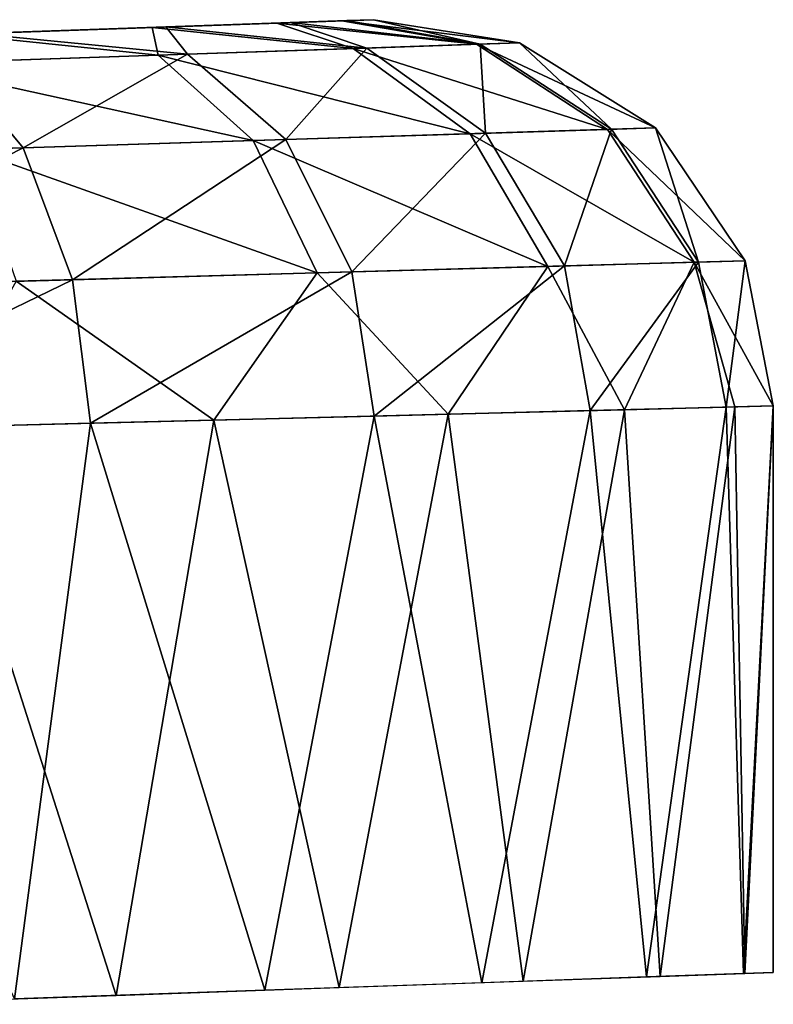
# Model space of a CAD drawing. Units: feet. Extents: x -1 to 12.9, y -5.1 to 2.
# Drawn here: x 1.2 to 1.3, y 0.8 to 1 of the extents above; entities that cross this region are included whole.
import ezdxf

# ---------------------------------------------------------------- set-up
doc = ezdxf.new("R2010")
doc.units = ezdxf.units.FT
doc.header["$MEASUREMENT"] = 0
doc.layers.get('0').update_dxf_attribs({"color": 255})
doc.layers.add('AFUWA-3-ARPM', color=4, linetype='Continuous')
doc.layers.add('AFUWA-P', color=2, linetype='Continuous')

# ---------------------------------------------------------------- blocks, each defined once
blk = doc.blocks.new('A$C243D1DAC')
at = {"linetype": 'Continuous', "lineweight": 0}
for p, q in [((-4.94035, 3.39643), (-4.92715, 3.39689)), ((-4.92715, 3.39689), (-4.94035, 3.39643)), ((-4.92065, 3.39711), (-4.92715, 3.39689)), ((-4.92065, 3.39711), (-4.92715, 3.39689)), ((-4.92065, 3.39711), (-4.89092, 3.3924)), ((-4.89092, 3.3924), (-4.92065, 3.39711)), ((-4.96584, 3.39554), (-5.00593, 3.39414)), ((-5.00593, 3.39414), (-4.96584, 3.39554)), ((-4.94035, 3.39643), (-4.96584, 3.39554)), ((-4.94035, 3.39643), (-4.96584, 3.39554)), ((-4.92485, 3.39124), (-4.96456, 3.38989)), ((-4.92485, 3.39124), (-4.8997, 3.3921)), ((-4.92485, 3.39124), (-4.90099, 3.37388)), ((-4.8997, 3.3921), (-4.89092, 3.3924)), ((-4.8997, 3.3921), (-4.87298, 3.37476)), ((-4.89092, 3.3924), (-4.8632, 3.37506)), ((-4.8632, 3.37506), (-4.89092, 3.3924)), ((-4.96456, 3.38989), (-5.01637, 3.38813)), ((-4.96456, 3.38989), (-4.94521, 3.3725)), ((-4.90099, 3.37388), (-4.87298, 3.37476)), ((-4.8632, 3.37506), (-4.87298, 3.37476)), ((-4.85531, 3.34767), (-4.87298, 3.37476)), ((-4.8632, 3.37506), (-4.84491, 3.34796)), ((-4.8632, 3.37506), (-4.84491, 3.34796)), ((-5.00286, 3.3707), (-4.94521, 3.3725)), ((-4.94521, 3.3725), (-4.90099, 3.37388)), ((-4.94521, 3.3725), (-4.93217, 3.34553)), ((-4.88512, 3.34684), (-4.90099, 3.37388)), ((-4.93217, 3.34553), (-4.88512, 3.34684)), ((-4.90544, 3.31674), (-4.88512, 3.34684)), ((-4.88512, 3.34684), (-4.85531, 3.34767)), ((-4.88512, 3.34684), (-4.86951, 3.31765)), ((-4.85531, 3.34767), (-4.86951, 3.31765)), ((-4.85531, 3.34767), (-4.84491, 3.34796)), ((-4.85531, 3.34767), (-4.847, 3.31822)), ((-4.83916, 3.31842), (-4.84491, 3.34796)), ((-4.84491, 3.34796), (-4.83916, 3.31842)), ((-4.99356, 3.34382), (-4.93217, 3.34553)), ((-4.95323, 3.31552), (-4.93217, 3.34553)), ((-4.93217, 3.34553), (-4.90544, 3.31674)), ((-4.99356, 3.34382), (-4.95323, 3.31552)), ((-4.847, 3.31822), (-4.83916, 3.31842)), ((-4.83916, 3.31842), (-4.847, 3.31822)), ((-4.83916, 3.31842), (-4.83916, 3.20299)), ((-4.83916, 3.20299), (-4.83916, 3.31842)), ((-4.95323, 3.31552), (-4.90544, 3.31674)), ((-4.95323, 3.31552), (-4.90544, 3.31674)), ((-4.9277, 3.1999), (-4.90544, 3.31674)), ((-4.90544, 3.31674), (-4.86951, 3.31765)), ((-4.90544, 3.31674), (-4.86951, 3.31765)), ((-4.90544, 3.31674), (-4.89019, 3.2012)), ((-4.847, 3.31822), (-4.86951, 3.31765)), ((-4.847, 3.31822), (-4.86951, 3.31765)), ((-4.86951, 3.31765), (-4.86221, 3.20218)), ((-4.84499, 3.20278), (-4.847, 3.31822)), ((-5.01019, 3.31407), (-4.95323, 3.31552)), ((-4.95323, 3.31552), (-5.01019, 3.31407)), ((-4.95323, 3.31552), (-4.97313, 3.19831)), ((-4.86504, 3.20206), (-4.89859, 3.2009)), ((-4.89019, 3.2012), (-4.86221, 3.20218)), ((-4.86504, 3.20206), (-4.84524, 3.20276)), ((-4.86504, 3.20206), (-4.86504, 3.20209)), ((-4.84499, 3.20278), (-4.86221, 3.20218)), ((-4.84524, 3.20276), (-4.83916, 3.20299)), ((-4.84524, 3.20277), (-4.84524, 3.20276)), ((-4.84499, 3.20278), (-4.83916, 3.20299)), ((-4.93474, 3.19965), (-4.89859, 3.2009)), ((-4.9277, 3.1999), (-4.89019, 3.2012)), ((-4.89859, 3.2009), (-4.89859, 3.20091)), ((-4.89859, 3.20091), (-4.89859, 3.2009)), ((-5.02518, 3.19649), (-4.97313, 3.19831)), ((-4.9277, 3.1999), (-4.97313, 3.19831))]:
    blk.add_line(p, q, dxfattribs=at)

msp = doc.modelspace()

# ---------------------------------------------------------------- linework, layer by layer
at = {"layer": 'AFUWA-3-ARPM'}
for points in [[(1.16193, 1.00738, 3.43981), (1.13162, 1.00633, 3.48155), (1.25709, 1.01071, 3.38734)], [(1.25709, 1.01071, 3.38734), (1.13162, 1.00633, 3.48155), (1.25709, 1.01071, 5.51612)], [(1.16193, 1.00738, 5.46571), (1.25709, 1.01071, 5.51612), (1.13162, 1.00633, 5.42397)], [(1.25709, 1.01071, 5.51612), (1.13162, 1.00633, 3.48155), (1.13162, 1.00633, 5.42397)], [(1.25709, 1.01071, 3.38734), (1.17264, 1.00776, 3.3894), (1.16193, 1.00738, 3.43981)], [(1.17264, 1.00776, 5.51612), (1.25709, 1.01071, 5.51612), (1.16193, 1.00738, 5.46571)], [(1.23739, 1.01002, 5.60641), (1.17264, 1.00776, 5.51612), (1.16193, 1.00738, 5.56653)], [(1.23739, 1.01002, 5.60641), (1.16193, 1.00738, 5.56653), (1.21191, 1.00913, 5.64504)], [(1.17584, 1.00787, 3.22202), (1.16193, 1.00738, 3.33899), (1.2147, 1.00923, 3.26041)], [(1.2147, 1.00923, 3.26041), (1.16193, 1.00738, 3.33899), (1.17264, 1.00776, 3.3894)], [(1.16193, 1.00738, 5.56653), (1.17181, 1.00773, 5.68567), (1.21191, 1.00913, 5.64504)], [(1.21191, 1.00913, 5.64504), (1.17181, 1.00773, 5.68567), (1.21318, 1.00349, 5.68919)], [(1.25709, 1.01071, 5.51612), (1.17264, 1.00776, 5.51612), (1.25059, 1.01048, 5.56717)], [(1.25163, 1.01052, 3.34025), (1.17264, 1.00776, 3.3894), (1.25709, 1.01071, 3.38734)], [(1.25163, 1.01052, 3.34025), (1.24016, 1.01012, 3.30325), (1.17264, 1.00776, 3.3894)], [(1.17264, 1.00776, 5.51612), (1.23739, 1.01002, 5.60641), (1.25059, 1.01048, 5.56717)], [(1.2147, 1.00923, 3.26041), (1.17264, 1.00776, 3.3894), (1.24016, 1.01012, 3.30325)], [(1.17584, 1.00787, 3.22202), (1.2147, 1.00923, 3.26041), (1.21913, 1.00369, 3.22019)], [(1.21191, 1.00913, 5.64504), (1.25289, 1.00484, 5.63885), (1.23739, 1.01002, 5.60641)], [(1.21318, 1.00349, 5.68919), (1.25289, 1.00484, 5.63885), (1.21191, 1.00913, 5.64504)], [(1.2147, 1.00923, 3.26041), (1.24016, 1.01012, 3.30325), (1.25573, 1.00493, 3.26945)], [(1.25573, 1.00493, 3.26945), (1.21913, 1.00369, 3.22019), (1.2147, 1.00923, 3.26041)], [(1.23739, 1.01002, 5.60641), (1.27804, 1.00569, 5.57981), (1.25059, 1.01048, 5.56717)], [(1.25289, 1.00484, 5.63885), (1.27804, 1.00569, 5.57981), (1.23739, 1.01002, 5.60641)], [(1.24016, 1.01012, 3.30325), (1.25163, 1.01052, 3.34025), (1.2788, 1.00572, 3.32636)], [(1.2788, 1.00572, 3.32636), (1.25573, 1.00493, 3.26945), (1.24016, 1.01012, 3.30325)], [(1.25709, 1.01071, 5.51612), (1.25059, 1.01048, 5.56717), (1.28682, 1.00599, 5.51612)], [(1.28682, 1.00599, 5.51612), (1.25059, 1.01048, 5.56717), (1.27804, 1.00569, 5.57981)], [(1.2788, 1.00572, 3.32636), (1.25163, 1.01052, 3.34025), (1.25709, 1.01071, 3.38734)], [(1.25709, 1.01071, 3.38734), (1.28682, 1.00599, 3.38734), (1.2788, 1.00572, 3.32636)], [(1.28682, 1.00599, 3.38734), (1.25709, 1.01071, 3.38734), (1.28682, 1.00599, 5.51612)], [(1.25709, 1.01071, 3.38734), (1.25709, 1.01071, 5.51612), (1.28682, 1.00599, 5.51612)], [(1.16137, 1.00173, 5.72694), (1.21318, 1.00349, 5.68919), (1.17181, 1.00773, 5.68567)], [(1.17584, 1.00787, 3.22202), (1.21913, 1.00369, 3.22019), (1.17107, 1.00206, 3.18207)], [(1.27804, 1.00569, 5.57981), (1.25289, 1.00484, 5.63885), (1.30476, 0.98835, 5.58698)], [(1.27991, 0.98757, 3.2562), (1.25573, 1.00493, 3.26945), (1.2788, 1.00572, 3.32636)], [(1.27804, 1.00569, 5.57981), (1.31454, 0.98866, 5.51612), (1.28682, 1.00599, 5.51612)], [(1.31454, 0.98866, 5.51612), (1.27804, 1.00569, 5.57981), (1.30476, 0.98835, 5.58698)], [(1.3056, 0.98838, 3.3195), (1.2788, 1.00572, 3.32636), (1.28682, 1.00599, 3.38734)], [(1.3056, 0.98838, 3.3195), (1.27991, 0.98757, 3.2562), (1.2788, 1.00572, 3.32636)], [(1.28682, 1.00599, 3.38734), (1.31454, 0.98866, 3.38734), (1.3056, 0.98838, 3.3195)], [(1.28682, 1.00599, 3.38734), (1.31454, 0.98866, 5.51612), (1.31454, 0.98866, 3.38734)], [(1.28682, 1.00599, 5.51612), (1.31454, 0.98866, 5.51612), (1.28682, 1.00599, 3.38734)], [(1.23254, 0.98609, 5.70861), (1.21318, 1.00349, 5.68919), (1.16137, 1.00173, 5.72694)], [(1.18567, 0.98463, 3.1591), (1.17107, 1.00206, 3.18207), (1.21913, 1.00369, 3.22019)], [(1.23916, 0.9863, 3.20144), (1.18567, 0.98463, 3.1591), (1.21913, 1.00369, 3.22019)], [(1.21318, 1.00349, 5.68919), (1.27675, 0.98747, 5.65265), (1.25289, 1.00484, 5.63885)], [(1.23254, 0.98609, 5.70861), (1.27675, 0.98747, 5.65265), (1.21318, 1.00349, 5.68919)], [(1.23916, 0.9863, 3.20144), (1.21913, 1.00369, 3.22019), (1.25573, 1.00493, 3.26945)], [(1.27991, 0.98757, 3.2562), (1.23916, 0.9863, 3.20144), (1.25573, 1.00493, 3.26945)], [(1.25289, 1.00484, 5.63885), (1.27675, 0.98747, 5.65265), (1.30476, 0.98835, 5.58698)], [(1.17107, 1.00206, 3.18207), (1.18567, 0.98463, 3.1591), (1.12329, 0.98268, 3.13156)], [(1.17488, 0.98429, 5.75051), (1.23254, 0.98609, 5.70861), (1.16137, 1.00173, 5.72694)], [(1.29263, 0.96044, 5.6615), (1.27675, 0.98747, 5.65265), (1.23254, 0.98609, 5.70861)], [(1.27991, 0.98757, 3.2562), (1.25262, 0.95932, 3.18936), (1.23916, 0.9863, 3.20144)], [(1.29599, 0.96053, 3.24769), (1.25262, 0.95932, 3.18936), (1.27991, 0.98757, 3.2562)], [(1.27675, 0.98747, 5.65265), (1.32243, 0.96127, 5.59156), (1.30476, 0.98835, 5.58698)], [(1.27675, 0.98747, 5.65265), (1.29263, 0.96044, 5.6615), (1.32243, 0.96127, 5.59156)], [(1.3056, 0.98838, 3.3195), (1.29599, 0.96053, 3.24769), (1.27991, 0.98757, 3.2562)], [(1.32332, 0.96129, 3.31511), (1.29599, 0.96053, 3.24769), (1.3056, 0.98838, 3.3195)], [(1.31454, 0.98866, 5.51612), (1.30476, 0.98835, 5.58698), (1.33283, 0.96156, 5.51612)], [(1.33283, 0.96156, 5.51612), (1.30476, 0.98835, 5.58698), (1.32243, 0.96127, 5.59156)], [(1.31454, 0.98866, 3.38734), (1.32332, 0.96129, 3.31511), (1.3056, 0.98838, 3.3195)], [(1.33283, 0.96156, 3.38734), (1.32332, 0.96129, 3.31511), (1.31454, 0.98866, 3.38734)], [(1.33283, 0.96156, 5.51612), (1.31454, 0.98866, 3.38734), (1.31454, 0.98866, 5.51612)], [(1.33283, 0.96156, 5.51612), (1.33283, 0.96156, 3.38734), (1.31454, 0.98866, 3.38734)], [(1.17488, 0.98429, 5.75051), (1.24557, 0.95912, 5.72112), (1.23254, 0.98609, 5.70861)], [(1.19568, 0.95773, 3.14422), (1.18567, 0.98463, 3.1591), (1.23916, 0.9863, 3.20144)], [(1.23916, 0.9863, 3.20144), (1.25262, 0.95932, 3.18936), (1.19568, 0.95773, 3.14422)], [(1.24557, 0.95912, 5.72112), (1.29263, 0.96044, 5.6615), (1.23254, 0.98609, 5.70861)], [(1.12925, 0.95588, 3.11483), (1.12329, 0.98268, 3.13156), (1.18567, 0.98463, 3.1591)], [(1.18567, 0.98463, 3.1591), (1.19568, 0.95773, 3.14422), (1.12925, 0.95588, 3.11483)], [(1.18418, 0.95741, 5.76581), (1.24557, 0.95912, 5.72112), (1.17488, 0.98429, 5.75051)], [(1.30823, 0.93124, 5.6447), (1.32243, 0.96127, 5.59156), (1.29263, 0.96044, 5.6615)], [(1.30122, 0.93106, 3.24533), (1.29599, 0.96053, 3.24769), (1.32332, 0.96129, 3.31511)], [(1.30122, 0.93106, 3.24533), (1.32332, 0.96129, 3.31511), (1.32894, 0.93177, 3.31391)], [(1.32243, 0.96127, 5.59156), (1.30823, 0.93124, 5.6447), (1.33074, 0.93182, 5.58219)], [(1.33283, 0.96156, 5.51612), (1.32243, 0.96127, 5.59156), (1.33858, 0.93201, 5.51612)], [(1.32243, 0.96127, 5.59156), (1.33074, 0.93182, 5.58219), (1.33858, 0.93201, 5.51612)], [(1.32332, 0.96129, 3.31511), (1.33283, 0.96156, 3.38734), (1.32894, 0.93177, 3.31391)], [(1.33283, 0.96156, 3.38734), (1.33858, 0.93201, 3.38734), (1.32894, 0.93177, 3.31391)], [(1.33283, 0.96156, 3.38734), (1.33283, 0.96156, 5.51612), (1.33858, 0.93201, 5.51612)], [(1.33283, 0.96156, 3.38734), (1.33858, 0.93201, 5.51612), (1.33858, 0.93201, 3.38734)], [(1.18418, 0.95741, 5.76581), (1.22452, 0.92911, 5.74644), (1.24557, 0.95912, 5.72112)], [(1.19568, 0.95773, 3.14422), (1.25262, 0.95932, 3.18936), (1.19936, 0.92847, 3.13985)], [(1.19936, 0.92847, 3.13985), (1.25262, 0.95932, 3.18936), (1.2572, 0.92994, 3.18592)], [(1.2723, 0.93033, 5.70052), (1.24557, 0.95912, 5.72112), (1.22452, 0.92911, 5.74644)], [(1.2723, 0.93033, 5.70052), (1.29263, 0.96044, 5.6615), (1.24557, 0.95912, 5.72112)], [(1.29599, 0.96053, 3.24769), (1.2572, 0.92994, 3.18592), (1.25262, 0.95932, 3.18936)], [(1.2572, 0.92994, 3.18592), (1.29599, 0.96053, 3.24769), (1.30122, 0.93106, 3.24533)], [(1.30823, 0.93124, 5.6447), (1.29263, 0.96044, 5.6615), (1.2723, 0.93033, 5.70052)], [(1.19568, 0.95773, 3.14422), (1.13179, 0.92675, 3.10975), (1.12925, 0.95588, 3.11483)], [(1.19936, 0.92847, 3.13985), (1.13179, 0.92675, 3.10975), (1.19568, 0.95773, 3.14422)], [(1.22452, 0.92911, 5.74644), (1.18418, 0.95741, 5.76581), (1.16756, 0.92766, 5.78026)], [(1.30122, 0.93106, 3.24533), (1.27915, 0.81449, 3.21175), (1.2572, 0.92994, 3.18592)], [(1.2723, 0.93033, 5.70052), (1.28755, 0.8148, 5.68033), (1.30823, 0.93124, 5.6447)], [(1.3127, 0.81565, 3.2682), (1.27915, 0.81449, 3.21175), (1.30122, 0.93106, 3.24533)], [(1.30823, 0.93124, 5.6447), (1.28755, 0.8148, 5.68033), (1.31553, 0.81578, 5.62943)], [(1.30122, 0.93106, 3.24533), (1.32894, 0.93177, 3.31391), (1.3127, 0.81565, 3.2682)], [(1.30823, 0.93124, 5.6447), (1.31553, 0.81578, 5.62943), (1.33074, 0.93182, 5.58219)], [(1.3127, 0.81565, 3.2682), (1.32894, 0.93177, 3.31391), (1.3325, 0.81635, 3.32786)], [(1.33074, 0.93182, 5.58219), (1.31553, 0.81578, 5.62943), (1.33275, 0.81638, 5.57393)], [(1.32894, 0.93177, 3.31391), (1.33858, 0.93201, 3.38734), (1.3325, 0.81635, 3.32786)], [(1.33275, 0.81638, 5.57393), (1.33858, 0.93201, 5.51612), (1.33074, 0.93182, 5.58219)], [(1.33858, 0.81658, 3.38734), (1.3325, 0.81635, 3.32786), (1.33858, 0.93201, 3.38734)], [(1.33858, 0.93201, 5.51612), (1.33275, 0.81638, 5.57393), (1.33858, 0.81658, 5.51612)], [(1.33858, 0.81658, 5.51612), (1.33858, 0.93201, 3.38734), (1.33858, 0.93201, 5.51612)], [(1.33858, 0.93201, 3.38734), (1.33858, 0.81658, 5.51612), (1.33858, 0.81658, 3.38734)], [(1.20461, 0.8119, 5.76091), (1.22452, 0.92911, 5.74644), (1.16756, 0.92766, 5.78026)], [(1.2572, 0.92994, 3.18592), (1.23491, 0.81296, 3.16475), (1.19936, 0.92847, 3.13985)], [(1.22452, 0.92911, 5.74644), (1.20461, 0.8119, 5.76091), (1.25005, 0.81349, 5.7247)], [(1.22452, 0.92911, 5.74644), (1.25005, 0.81349, 5.7247), (1.2723, 0.93033, 5.70052)], [(1.27915, 0.81449, 3.21175), (1.23491, 0.81296, 3.16475), (1.2572, 0.92994, 3.18592)], [(1.25005, 0.81349, 5.7247), (1.28755, 0.8148, 5.68033), (1.2723, 0.93033, 5.70052)], [(1.19936, 0.92847, 3.13985), (1.1839, 0.81118, 3.13123), (1.13179, 0.92675, 3.10975)], [(1.16756, 0.92766, 5.78026), (1.15257, 0.81009, 5.78681), (1.20461, 0.8119, 5.76091)], [(1.19936, 0.92847, 3.13985), (1.23491, 0.81296, 3.16475), (1.1839, 0.81118, 3.13123)]]:
    msp.add_3dface(points, dxfattribs=at)

# ---------------------------------------------------------------- block references
at = {"layer": 'AFUWA-P'}
msp.add_blockref('A$C243D1DAC', (6.17774, -2.38641), dxfattribs=at)

doc.saveas('drawing.dxf')
